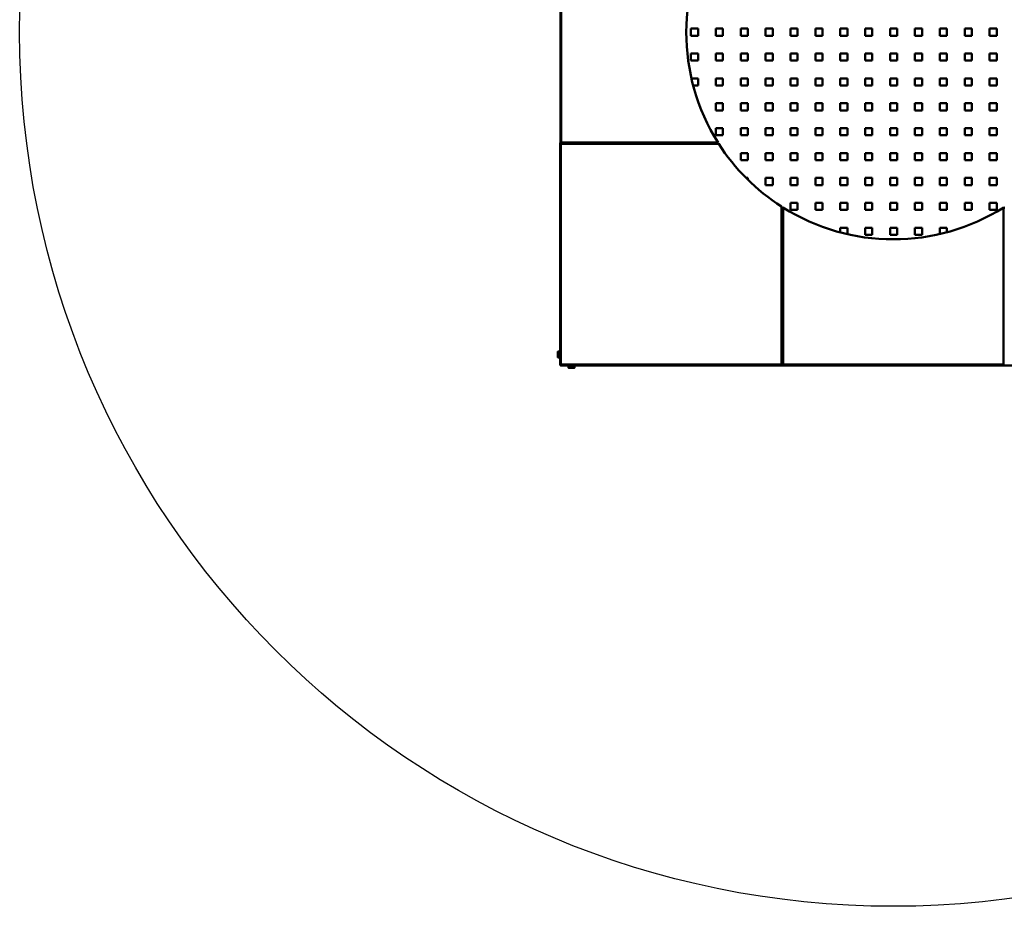
# Model space of a CAD drawing. Units: millimetres. Extents: x -4534 to 393528, y -3372 to 3934.
# Drawn here: x -1942 to 274, y 3 to 1997 of the extents above; entities that cross this region are included whole.
import ezdxf

# ---------------------------------------------------------------- set-up
doc = ezdxf.new("R2010")
doc.units = ezdxf.units.MM
doc.layers.add('Opvangzone', color=7, linetype='Continuous', true_color=0x00a19a)
doc.layers.add('VP-EQ', color=7, linetype='Continuous', true_color=0x8a3492)
doc.layers.add('Sichtbare Kanten(DIN)', color=7, linetype='Continuous', lineweight=50)
doc.layers.add('Toestel 2D', color=7, linetype='Continuous', lineweight=20)

# ---------------------------------------------------------------- blocks, each defined once
blk = doc.blocks.new('2')
at = {"layer": 'Sichtbare Kanten(DIN)'}
for p, q in [((8637.28, 4954.43), (8637.28, 4904.5)), ((8637.48, 4904.63), (8637.48, 4954.23)), ((8668.28, 4930.23), (8666.68, 4930.23)), ((8666.68, 4928.63), (8666.68, 4930.23)), ((8668.28, 4928.63), (8668.28, 4930.23)), ((8673.88, 4930.23), (8672.28, 4930.23)), ((8672.28, 4928.63), (8672.28, 4930.23)), ((8673.88, 4928.63), (8673.88, 4930.23)), ((8679.48, 4930.23), (8677.88, 4930.23)), ((8677.88, 4928.63), (8677.88, 4930.23)), ((8679.48, 4928.63), (8679.48, 4930.23)), ((8685.08, 4930.23), (8683.48, 4930.23)), ((8683.48, 4928.63), (8683.48, 4930.23)), ((8685.08, 4928.63), (8685.08, 4930.23)), ((8690.68, 4930.23), (8689.08, 4930.23)), ((8689.08, 4928.63), (8689.08, 4930.23)), ((8690.68, 4928.63), (8690.68, 4930.23)), ((8696.28, 4930.23), (8694.68, 4930.23)), ((8694.68, 4928.63), (8694.68, 4930.23)), ((8696.28, 4928.63), (8696.28, 4930.23)), ((8701.88, 4930.23), (8700.28, 4930.23)), ((8700.28, 4928.63), (8700.28, 4930.23)), ((8701.88, 4928.63), (8701.88, 4930.23)), ((8707.48, 4930.23), (8705.88, 4930.23)), ((8705.88, 4928.63), (8705.88, 4930.23)), ((8707.48, 4928.63), (8707.48, 4930.23)), ((8713.08, 4930.23), (8711.48, 4930.23)), ((8711.48, 4928.63), (8711.48, 4930.23)), ((8713.08, 4930.23), (8713.08, 4928.63)), ((8718.68, 4930.23), (8717.08, 4930.23)), ((8717.08, 4930.23), (8717.08, 4928.63)), ((8718.68, 4930.23), (8718.68, 4928.63)), ((8724.28, 4930.23), (8722.68, 4930.23)), ((8722.68, 4930.23), (8722.68, 4928.63)), ((8724.28, 4930.23), (8724.28, 4928.63)), ((8729.88, 4930.23), (8728.28, 4930.23)), ((8728.28, 4930.23), (8728.28, 4928.63)), ((8729.88, 4930.23), (8729.88, 4928.63)), ((8735.48, 4930.23), (8733.88, 4930.23)), ((8733.88, 4930.23), (8733.88, 4928.63)), ((8735.48, 4930.23), (8735.48, 4928.63)), ((8666.68, 4928.63), (8668.28, 4928.63)), ((8672.28, 4928.63), (8673.88, 4928.63)), ((8677.88, 4928.63), (8679.48, 4928.63)), ((8683.48, 4928.63), (8685.08, 4928.63)), ((8689.08, 4928.63), (8690.68, 4928.63)), ((8694.68, 4928.63), (8696.28, 4928.63)), ((8700.28, 4928.63), (8701.88, 4928.63)), ((8705.88, 4928.63), (8707.48, 4928.63)), ((8711.48, 4928.63), (8713.08, 4928.63)), ((8717.08, 4928.63), (8718.68, 4928.63)), ((8722.68, 4928.63), (8724.28, 4928.63)), ((8728.28, 4928.63), (8729.88, 4928.63)), ((8733.88, 4928.63), (8735.48, 4928.63)), ((8666.68, 4924.63), (8668.28, 4924.63)), ((8666.68, 4923.03), (8666.68, 4924.63)), ((8668.28, 4923.03), (8668.28, 4924.63)), ((8672.28, 4924.63), (8673.88, 4924.63)), ((8672.28, 4923.03), (8672.28, 4924.63)), ((8673.88, 4923.03), (8673.88, 4924.63)), ((8677.88, 4924.63), (8679.48, 4924.63)), ((8677.88, 4923.03), (8677.88, 4924.63)), ((8679.48, 4923.03), (8679.48, 4924.63)), ((8683.48, 4924.63), (8685.08, 4924.63)), ((8683.48, 4923.03), (8683.48, 4924.63)), ((8685.08, 4923.03), (8685.08, 4924.63)), ((8689.08, 4924.63), (8690.68, 4924.63)), ((8689.08, 4923.03), (8689.08, 4924.63)), ((8690.68, 4923.03), (8690.68, 4924.63)), ((8694.68, 4924.63), (8696.28, 4924.63)), ((8694.68, 4923.03), (8694.68, 4924.63)), ((8696.28, 4923.03), (8696.28, 4924.63)), ((8700.28, 4924.63), (8701.88, 4924.63)), ((8700.28, 4923.03), (8700.28, 4924.63)), ((8701.88, 4923.03), (8701.88, 4924.63)), ((8705.88, 4924.63), (8707.48, 4924.63)), ((8705.88, 4923.03), (8705.88, 4924.63)), ((8707.48, 4923.03), (8707.48, 4924.63)), ((8711.48, 4924.63), (8713.08, 4924.63)), ((8711.48, 4923.03), (8711.48, 4924.63)), ((8713.08, 4924.63), (8713.08, 4923.03)), ((8717.08, 4924.63), (8718.68, 4924.63)), ((8717.08, 4924.63), (8717.08, 4923.03)), ((8718.68, 4924.63), (8718.68, 4923.03)), ((8722.68, 4924.63), (8724.28, 4924.63)), ((8722.68, 4924.63), (8722.68, 4923.03)), ((8724.28, 4924.63), (8724.28, 4923.03)), ((8728.28, 4924.63), (8729.88, 4924.63)), ((8728.28, 4924.63), (8728.28, 4923.03)), ((8729.88, 4924.63), (8729.88, 4923.03)), ((8733.88, 4924.63), (8735.48, 4924.63)), ((8733.88, 4924.63), (8733.88, 4923.03)), ((8735.48, 4924.63), (8735.48, 4923.03)), ((8666.68, 4923.03), (8668.28, 4923.03)), ((8672.28, 4923.03), (8673.88, 4923.03)), ((8677.88, 4923.03), (8679.48, 4923.03)), ((8683.48, 4923.03), (8685.08, 4923.03)), ((8689.08, 4923.03), (8690.68, 4923.03)), ((8694.68, 4923.03), (8696.28, 4923.03)), ((8700.28, 4923.03), (8701.88, 4923.03)), ((8705.88, 4923.03), (8707.48, 4923.03)), ((8711.48, 4923.03), (8713.08, 4923.03)), ((8717.08, 4923.03), (8718.68, 4923.03)), ((8722.68, 4923.03), (8724.28, 4923.03)), ((8728.28, 4923.03), (8729.88, 4923.03)), ((8733.88, 4923.03), (8735.48, 4923.03)), ((8666.79, 4919.03), (8668.28, 4919.03)), ((8668.28, 4917.43), (8668.28, 4919.03)), ((8672.28, 4919.03), (8673.88, 4919.03)), ((8672.28, 4917.43), (8672.28, 4919.03)), ((8673.88, 4917.43), (8673.88, 4919.03)), ((8677.88, 4919.03), (8679.48, 4919.03)), ((8677.88, 4917.43), (8677.88, 4919.03)), ((8679.48, 4917.43), (8679.48, 4919.03)), ((8683.48, 4919.03), (8685.08, 4919.03)), ((8683.48, 4917.43), (8683.48, 4919.03)), ((8685.08, 4917.43), (8685.08, 4919.03)), ((8689.08, 4919.03), (8690.68, 4919.03)), ((8689.08, 4917.43), (8689.08, 4919.03)), ((8690.68, 4917.43), (8690.68, 4919.03)), ((8694.68, 4919.03), (8696.28, 4919.03)), ((8694.68, 4917.43), (8694.68, 4919.03)), ((8696.28, 4917.43), (8696.28, 4919.03)), ((8700.28, 4919.03), (8701.88, 4919.03)), ((8700.28, 4917.43), (8700.28, 4919.03)), ((8701.88, 4917.43), (8701.88, 4919.03)), ((8705.88, 4919.03), (8707.48, 4919.03)), ((8705.88, 4917.43), (8705.88, 4919.03)), ((8707.48, 4917.43), (8707.48, 4919.03)), ((8711.48, 4919.03), (8713.08, 4919.03)), ((8711.48, 4917.43), (8711.48, 4919.03)), ((8713.08, 4919.03), (8713.08, 4917.43)), ((8717.08, 4919.03), (8718.68, 4919.03)), ((8717.08, 4919.03), (8717.08, 4917.43)), ((8718.68, 4919.03), (8718.68, 4917.43)), ((8722.68, 4919.03), (8724.28, 4919.03)), ((8722.68, 4919.03), (8722.68, 4917.43)), ((8724.28, 4919.03), (8724.28, 4917.43)), ((8728.28, 4919.03), (8729.88, 4919.03)), ((8728.28, 4919.03), (8728.28, 4917.43)), ((8729.88, 4919.03), (8729.88, 4917.43)), ((8733.88, 4919.03), (8735.48, 4919.03)), ((8733.88, 4919.03), (8733.88, 4917.43)), ((8735.48, 4919.03), (8735.48, 4917.43)), ((8667.19, 4917.43), (8668.28, 4917.43)), ((8672.28, 4917.43), (8673.88, 4917.43)), ((8677.88, 4917.43), (8679.48, 4917.43)), ((8683.48, 4917.43), (8685.08, 4917.43)), ((8689.08, 4917.43), (8690.68, 4917.43)), ((8694.68, 4917.43), (8696.28, 4917.43)), ((8700.28, 4917.43), (8701.88, 4917.43)), ((8705.88, 4917.43), (8707.48, 4917.43)), ((8711.48, 4917.43), (8713.08, 4917.43)), ((8717.08, 4917.43), (8718.68, 4917.43)), ((8722.68, 4917.43), (8724.28, 4917.43)), ((8728.28, 4917.43), (8729.88, 4917.43)), ((8733.88, 4917.43), (8735.48, 4917.43)), ((8672.28, 4913.43), (8673.88, 4913.43)), ((8672.28, 4911.83), (8672.28, 4913.43)), ((8673.88, 4911.83), (8673.88, 4913.43)), ((8677.88, 4913.43), (8679.48, 4913.43)), ((8677.88, 4911.83), (8677.88, 4913.43)), ((8679.48, 4911.83), (8679.48, 4913.43)), ((8683.48, 4913.43), (8685.08, 4913.43)), ((8683.48, 4911.83), (8683.48, 4913.43)), ((8685.08, 4911.83), (8685.08, 4913.43)), ((8689.08, 4913.43), (8690.68, 4913.43)), ((8689.08, 4911.83), (8689.08, 4913.43)), ((8690.68, 4911.83), (8690.68, 4913.43)), ((8694.68, 4913.43), (8696.28, 4913.43)), ((8694.68, 4911.83), (8694.68, 4913.43)), ((8696.28, 4911.83), (8696.28, 4913.43)), ((8700.28, 4913.43), (8701.88, 4913.43)), ((8700.28, 4911.83), (8700.28, 4913.43)), ((8701.88, 4911.83), (8701.88, 4913.43)), ((8705.88, 4913.43), (8707.48, 4913.43)), ((8705.88, 4911.83), (8705.88, 4913.43)), ((8707.48, 4911.83), (8707.48, 4913.43)), ((8711.48, 4913.43), (8713.08, 4913.43)), ((8711.48, 4911.83), (8711.48, 4913.43)), ((8713.08, 4913.43), (8713.08, 4911.83)), ((8717.08, 4913.43), (8718.68, 4913.43)), ((8717.08, 4913.43), (8717.08, 4911.83)), ((8718.68, 4913.43), (8718.68, 4911.83)), ((8722.68, 4913.43), (8724.28, 4913.43)), ((8722.68, 4913.43), (8722.68, 4911.83)), ((8724.28, 4913.43), (8724.28, 4911.83)), ((8728.28, 4913.43), (8729.88, 4913.43)), ((8728.28, 4913.43), (8728.28, 4911.83)), ((8729.88, 4913.43), (8729.88, 4911.83)), ((8733.88, 4913.43), (8735.48, 4913.43)), ((8733.88, 4913.43), (8733.88, 4911.83)), ((8735.48, 4913.43), (8735.48, 4911.83)), ((8672.28, 4911.83), (8673.88, 4911.83)), ((8677.88, 4911.83), (8679.48, 4911.83)), ((8683.48, 4911.83), (8685.08, 4911.83)), ((8689.08, 4911.83), (8690.68, 4911.83)), ((8694.68, 4911.83), (8696.28, 4911.83)), ((8700.28, 4911.83), (8701.88, 4911.83)), ((8705.88, 4911.83), (8707.48, 4911.83)), ((8711.48, 4911.83), (8713.08, 4911.83)), ((8717.08, 4911.83), (8718.68, 4911.83)), ((8722.68, 4911.83), (8724.28, 4911.83)), ((8728.28, 4911.83), (8729.88, 4911.83)), ((8733.88, 4911.83), (8735.48, 4911.83)), ((8672.28, 4907.83), (8673.88, 4907.83)), ((8672.28, 4906.23), (8672.28, 4907.83)), ((8673.88, 4906.23), (8673.88, 4907.83)), ((8677.88, 4907.83), (8679.48, 4907.83)), ((8677.88, 4906.23), (8677.88, 4907.83)), ((8679.48, 4906.23), (8679.48, 4907.83)), ((8683.48, 4907.83), (8685.08, 4907.83)), ((8683.48, 4906.23), (8683.48, 4907.83)), ((8685.08, 4906.23), (8685.08, 4907.83)), ((8689.08, 4907.83), (8690.68, 4907.83)), ((8689.08, 4906.23), (8689.08, 4907.83)), ((8690.68, 4906.23), (8690.68, 4907.83)), ((8694.68, 4907.83), (8696.28, 4907.83)), ((8694.68, 4906.23), (8694.68, 4907.83)), ((8696.28, 4906.23), (8696.28, 4907.83)), ((8700.28, 4907.83), (8701.88, 4907.83)), ((8700.28, 4906.23), (8700.28, 4907.83)), ((8701.88, 4906.23), (8701.88, 4907.83)), ((8705.88, 4907.83), (8707.48, 4907.83)), ((8705.88, 4906.23), (8705.88, 4907.83)), ((8707.48, 4906.23), (8707.48, 4907.83)), ((8711.48, 4907.83), (8713.08, 4907.83)), ((8711.48, 4906.23), (8711.48, 4907.83)), ((8713.08, 4907.83), (8713.08, 4906.23)), ((8717.08, 4907.83), (8718.68, 4907.83)), ((8717.08, 4907.83), (8717.08, 4906.23)), ((8718.68, 4907.83), (8718.68, 4906.23)), ((8722.68, 4907.83), (8724.28, 4907.83)), ((8722.68, 4907.83), (8722.68, 4906.23)), ((8724.28, 4907.83), (8724.28, 4906.23)), ((8728.28, 4907.83), (8729.88, 4907.83)), ((8728.28, 4907.83), (8728.28, 4906.23)), ((8729.88, 4907.83), (8729.88, 4906.23)), ((8733.88, 4907.83), (8735.48, 4907.83)), ((8733.88, 4907.83), (8733.88, 4906.23)), ((8735.48, 4907.83), (8735.48, 4906.23)), ((8672.28, 4906.23), (8673.88, 4906.23)), ((8677.88, 4906.23), (8679.48, 4906.23)), ((8683.48, 4906.23), (8685.08, 4906.23)), ((8689.08, 4906.23), (8690.68, 4906.23)), ((8694.68, 4906.23), (8696.28, 4906.23)), ((8700.28, 4906.23), (8701.88, 4906.23)), ((8705.88, 4906.23), (8707.48, 4906.23)), ((8711.48, 4906.23), (8713.08, 4906.23)), ((8717.08, 4906.23), (8718.68, 4906.23)), ((8722.68, 4906.23), (8724.28, 4906.23)), ((8728.28, 4906.23), (8729.88, 4906.23)), ((8733.88, 4906.23), (8735.48, 4906.23)), ((8637.21, 4904.5), (8637.21, 4854.5)), ((8637.41, 4904.3), (8637.21, 4904.5)), ((8637.28, 4904.5), (8637.21, 4904.5)), ((8637.48, 4904.63), (8637.32, 4904.46)), ((8637.41, 4854.7), (8637.41, 4904.3)), ((8637.41, 4904.3), (8668.72, 4904.3)), ((8668.67, 4904.63), (8637.48, 4904.63)), ((8672.77, 4904.6), (8672.69, 4904.45)), ((8672.69, 4904.45), (8672.91, 4904.33)), ((8677.88, 4902.23), (8679.48, 4902.23)), ((8677.88, 4900.63), (8677.88, 4902.23)), ((8679.48, 4900.63), (8679.48, 4902.23)), ((8683.48, 4902.23), (8685.08, 4902.23)), ((8683.48, 4900.63), (8683.48, 4902.23)), ((8685.08, 4900.63), (8685.08, 4902.23)), ((8689.08, 4902.23), (8690.68, 4902.23)), ((8689.08, 4900.63), (8689.08, 4902.23)), ((8690.68, 4900.63), (8690.68, 4902.23)), ((8694.68, 4902.23), (8696.28, 4902.23)), ((8694.68, 4900.63), (8694.68, 4902.23)), ((8696.28, 4900.63), (8696.28, 4902.23)), ((8700.28, 4902.23), (8701.88, 4902.23)), ((8700.28, 4900.63), (8700.28, 4902.23)), ((8701.88, 4900.63), (8701.88, 4902.23)), ((8705.88, 4902.23), (8707.48, 4902.23)), ((8705.88, 4900.63), (8705.88, 4902.23)), ((8707.48, 4900.63), (8707.48, 4902.23)), ((8711.48, 4902.23), (8713.08, 4902.23)), ((8711.48, 4900.63), (8711.48, 4902.23)), ((8713.08, 4902.23), (8713.08, 4900.63)), ((8717.08, 4902.23), (8718.68, 4902.23)), ((8717.08, 4902.23), (8717.08, 4900.63)), ((8718.68, 4902.23), (8718.68, 4900.63)), ((8722.68, 4902.23), (8724.28, 4902.23)), ((8722.68, 4902.23), (8722.68, 4900.63)), ((8724.28, 4902.23), (8724.28, 4900.63)), ((8728.28, 4902.23), (8729.88, 4902.23)), ((8728.28, 4902.23), (8728.28, 4900.63)), ((8729.88, 4902.23), (8729.88, 4900.63)), ((8733.88, 4902.23), (8735.48, 4902.23)), ((8733.88, 4902.23), (8733.88, 4900.63)), ((8735.48, 4902.23), (8735.48, 4900.63)), ((8677.88, 4900.63), (8679.48, 4900.63)), ((8683.48, 4900.63), (8685.08, 4900.63)), ((8689.08, 4900.63), (8690.68, 4900.63)), ((8694.68, 4900.63), (8696.28, 4900.63)), ((8700.28, 4900.63), (8701.88, 4900.63)), ((8705.88, 4900.63), (8707.48, 4900.63)), ((8711.48, 4900.63), (8713.08, 4900.63)), ((8717.08, 4900.63), (8718.68, 4900.63)), ((8722.68, 4900.63), (8724.28, 4900.63)), ((8728.28, 4900.63), (8729.88, 4900.63)), ((8733.88, 4900.63), (8735.48, 4900.63)), ((8679.09, 4896.63), (8679.48, 4896.63)), ((8679.48, 4896.23), (8679.48, 4896.63)), ((8683.48, 4896.63), (8685.08, 4896.63)), ((8683.48, 4895.03), (8683.48, 4896.63)), ((8685.08, 4895.03), (8685.08, 4896.63)), ((8689.08, 4896.63), (8690.68, 4896.63)), ((8689.08, 4895.03), (8689.08, 4896.63)), ((8690.68, 4895.03), (8690.68, 4896.63)), ((8694.68, 4896.63), (8696.28, 4896.63)), ((8694.68, 4895.03), (8694.68, 4896.63)), ((8696.28, 4895.03), (8696.28, 4896.63)), ((8700.28, 4896.63), (8701.88, 4896.63)), ((8700.28, 4895.03), (8700.28, 4896.63)), ((8701.88, 4895.03), (8701.88, 4896.63)), ((8705.88, 4896.63), (8707.48, 4896.63)), ((8705.88, 4895.03), (8705.88, 4896.63)), ((8707.48, 4895.03), (8707.48, 4896.63)), ((8711.48, 4896.63), (8713.08, 4896.63)), ((8711.48, 4895.03), (8711.48, 4896.63)), ((8713.08, 4896.63), (8713.08, 4895.03)), ((8717.08, 4896.63), (8718.68, 4896.63)), ((8717.08, 4896.63), (8717.08, 4895.03)), ((8718.68, 4896.63), (8718.68, 4895.03)), ((8722.68, 4896.63), (8724.28, 4896.63)), ((8722.68, 4896.63), (8722.68, 4895.03)), ((8724.28, 4896.63), (8724.28, 4895.03)), ((8728.28, 4896.63), (8729.88, 4896.63)), ((8728.28, 4896.63), (8728.28, 4895.03)), ((8729.88, 4896.63), (8729.88, 4895.03)), ((8733.88, 4896.63), (8735.48, 4896.63)), ((8733.88, 4896.63), (8733.88, 4895.03)), ((8735.48, 4896.63), (8735.48, 4895.03)), ((8683.48, 4895.03), (8685.08, 4895.03)), ((8689.08, 4895.03), (8690.68, 4895.03)), ((8694.68, 4895.03), (8696.28, 4895.03)), ((8700.28, 4895.03), (8701.88, 4895.03)), ((8705.88, 4895.03), (8707.48, 4895.03)), ((8711.48, 4895.03), (8713.08, 4895.03)), ((8717.08, 4895.03), (8718.68, 4895.03)), ((8722.68, 4895.03), (8724.28, 4895.03)), ((8728.28, 4895.03), (8729.88, 4895.03)), ((8733.88, 4895.03), (8735.48, 4895.03)), ((8687.04, 4890.2), (8687.21, 4889.89)), ((8687.21, 4889.89), (8687.38, 4889.99)), ((8689.08, 4891.03), (8690.68, 4891.03)), ((8689.08, 4889.43), (8689.08, 4891.03)), ((8690.68, 4889.43), (8690.68, 4891.03)), ((8694.68, 4891.03), (8696.28, 4891.03)), ((8694.68, 4889.43), (8694.68, 4891.03)), ((8696.28, 4889.43), (8696.28, 4891.03)), ((8700.28, 4891.03), (8701.88, 4891.03)), ((8700.28, 4889.43), (8700.28, 4891.03)), ((8701.88, 4889.43), (8701.88, 4891.03)), ((8705.88, 4891.03), (8707.48, 4891.03)), ((8705.88, 4889.43), (8705.88, 4891.03)), ((8707.48, 4889.43), (8707.48, 4891.03)), ((8711.48, 4891.03), (8713.08, 4891.03)), ((8711.48, 4889.43), (8711.48, 4891.03)), ((8713.08, 4891.03), (8713.08, 4889.43)), ((8717.08, 4891.03), (8718.68, 4891.03)), ((8717.08, 4891.03), (8717.08, 4889.43)), ((8718.68, 4891.03), (8718.68, 4889.43)), ((8722.68, 4891.03), (8724.28, 4891.03)), ((8722.68, 4891.03), (8722.68, 4889.43)), ((8724.28, 4891.03), (8724.28, 4889.43)), ((8728.28, 4891.03), (8729.88, 4891.03)), ((8728.28, 4891.03), (8728.28, 4889.43)), ((8729.88, 4891.03), (8729.88, 4889.43)), ((8733.88, 4891.03), (8735.48, 4891.03)), ((8733.88, 4891.03), (8733.88, 4889.43)), ((8735.48, 4891.03), (8735.48, 4889.43)), ((8737.04, 4889.99), (8737.19, 4889.91)), ((8687.21, 4889.89), (8687.21, 4886)), ((8687.21, 4886.11), (8687.21, 4889.89)), ((8689.08, 4889.43), (8690.68, 4889.43)), ((8694.68, 4889.43), (8696.28, 4889.43)), ((8700.28, 4889.43), (8701.88, 4889.43)), ((8705.88, 4889.43), (8707.48, 4889.43)), ((8711.48, 4889.43), (8713.08, 4889.43)), ((8717.08, 4889.43), (8718.68, 4889.43)), ((8722.68, 4889.43), (8724.28, 4889.43)), ((8728.28, 4889.43), (8729.88, 4889.43)), ((8733.88, 4889.43), (8735.48, 4889.43)), ((8687.01, 4886), (8687.01, 4854.7)), ((8687.21, 4886), (8687.21, 4886.11)), ((8687.21, 4886), (8687.21, 4885.89)), ((8687.21, 4854.5), (8687.21, 4886)), ((8687.21, 4885.89), (8687.21, 4854.5)), ((8687.41, 4854.7), (8687.41, 4885.89)), ((8737.01, 4885.89), (8737.01, 4854.7)), ((8700.28, 4885.43), (8701.88, 4885.43)), ((8700.28, 4884.38), (8700.28, 4885.43)), ((8701.88, 4883.99), (8701.88, 4885.43)), ((8705.88, 4885.43), (8707.48, 4885.43)), ((8705.88, 4883.83), (8705.88, 4885.43)), ((8705.88, 4883.83), (8707.48, 4883.83)), ((8707.48, 4883.83), (8707.48, 4885.43)), ((8711.48, 4885.43), (8713.08, 4885.43)), ((8711.48, 4883.83), (8711.48, 4885.43)), ((8711.48, 4883.83), (8713.08, 4883.83)), ((8713.08, 4885.43), (8713.08, 4883.83)), ((8717.08, 4885.43), (8718.68, 4885.43)), ((8717.08, 4885.43), (8717.08, 4883.83)), ((8717.08, 4883.83), (8718.68, 4883.83)), ((8718.68, 4885.43), (8718.68, 4883.83)), ((8722.68, 4885.43), (8724.28, 4885.43)), ((8722.68, 4885.43), (8722.68, 4884.02)), ((8724.28, 4885.43), (8724.28, 4884.42)), ((8636.75, 4857.58), (8636.75, 4857.25)), ((8636.75, 4857.25), (8636.75, 4856.6)), ((8637.21, 4857.58), (8636.81, 4857.58)), ((8637.21, 4856.93), (8636.81, 4856.93)), ((8636.75, 4856.6), (8636.75, 4856.28)), ((8637.21, 4856.28), (8636.81, 4856.28)), ((8637.41, 4854.7), (8637.21, 4854.5)), ((8687.01, 4854.7), (8637.41, 4854.7)), ((8687.01, 4854.7), (8687.21, 4854.5)), ((8687.41, 4854.7), (8687.21, 4854.5)), ((8737.01, 4854.7), (8687.41, 4854.7)), ((8737.01, 4854.7), (8737.18, 4854.53)), ((8737.34, 4854.63), (8737.14, 4854.43)), ((8637.21, 4854.5), (8687.21, 4854.5)), ((8637.28, 4854.43), (8637.35, 4854.5)), ((8737.14, 4854.43), (8637.28, 4854.43)), ((8639.13, 4854.43), (8639.13, 4853.95)), ((8639.13, 4853.9), (8639.46, 4853.9)), ((8639.46, 4853.9), (8640.11, 4853.9)), ((8639.78, 4854.43), (8639.78, 4853.95)), ((8640.11, 4853.9), (8640.43, 4853.9)), ((8640.43, 4854.43), (8640.43, 4853.95)), ((8687.21, 4854.5), (8737.14, 4854.5)), ((8737.14, 4854.5), (8737.14, 4854.43)), ((8737.14, 4854.43), (8787.14, 4854.43))]:
    blk.add_line(p, q, dxfattribs=at)
for centre, start, end in [((8712.28, 4929.43), 147.8527, 212.1473), ((8712.21, 4929.5), 212.6384, 237.3616), ((8712.21, 4929.5), 237.8527, 302.1473)]:
    blk.add_arc(centre, 46.67, start, end, dxfattribs=at)
for points, knots in [([(8668.79, 4904.63), (8668.77, 4904.63), (8668.75, 4904.63), (8668.71, 4904.63), (8668.69, 4904.63), (8668.67, 4904.63)], [-31.5071353, -31.5071353, -31.5071353, -31.5071353, -31.4499597, -31.4499597, -31.3927841, -31.3927841, -31.3927841, -31.3927841]), ([(8668.72, 4904.3), (8668.74, 4904.3), (8668.76, 4904.3), (8668.8, 4904.3), (8668.81, 4904.3), (8668.83, 4904.3)], [5.5595315, 5.5595315, 5.5595315, 5.5595315, 5.6165698, 5.6165698, 5.6736081, 5.6736081, 5.6736081, 5.6736081]), ([(8672.77, 4904.6), (8672.77, 4904.6), (8672.76, 4904.6), (8672.7, 4904.6), (8672.64, 4904.6), (8672.56, 4904.6), (8672.53, 4904.6), (8672.45, 4904.6), (8672.38, 4904.6), (8672.19, 4904.6), (8672.07, 4904.61), (8671.86, 4904.61), (8671.78, 4904.61), (8671.65, 4904.61), (8671.59, 4904.61), (8671.52, 4904.61), (8671.39, 4904.61), (8671.25, 4904.62), (8670.9, 4904.62), (8670.7, 4904.62), (8670.44, 4904.62), (8670.37, 4904.62), (8670.24, 4904.62), (8670.17, 4904.62), (8669.96, 4904.62), (8669.81, 4904.62), (8669.44, 4904.63), (8669.22, 4904.63), (8668.93, 4904.63), (8668.86, 4904.63), (8668.79, 4904.63)], [-11.181309, -11.181309, -11.181309, -11.181309, -10.685898, -10.685898, -10.140718, -10.140718, -9.951421, -9.951421, -9.504272, -9.504272, -8.937346, -8.937346, -8.608189, -8.608189, -8.37042, -8.37042, -8.37042, -7.869828, -7.869828, -7.236568, -7.236568, -7.024061, -7.024061, -6.811554, -6.811554, -6.38654, -6.38654, -5.773976, -5.773976, -5.559531, -5.559531, -5.559531, -5.559531]), ([(8668.83, 4904.3), (8668.87, 4904.3), (8668.9, 4904.3), (8669.15, 4904.3), (8669.38, 4904.3), (8669.76, 4904.3), (8669.92, 4904.3), (8670.17, 4904.3), (8670.27, 4904.3), (8670.4, 4904.3), (8670.44, 4904.3), (8670.68, 4904.3), (8670.89, 4904.3), (8671.25, 4904.31), (8671.4, 4904.31), (8671.54, 4904.31), (8671.61, 4904.31), (8671.67, 4904.31), (8671.82, 4904.31), (8671.9, 4904.31), (8672.12, 4904.32), (8672.26, 4904.32), (8672.47, 4904.32), (8672.55, 4904.32), (8672.64, 4904.32), (8672.66, 4904.32), (8672.75, 4904.33), (8672.8, 4904.33), (8672.86, 4904.33), (8672.88, 4904.33), (8672.91, 4904.33), (8672.91, 4904.33), (8672.91, 4904.33)], [5.673608, 5.673608, 5.673608, 5.673608, 5.766339, 5.766339, 6.397778, 6.397778, 6.825446, 6.825446, 7.131467, 7.131467, 7.253114, 7.253114, 7.869828, 7.869828, 8.37042, 8.37042, 8.37042, 8.608189, 8.608189, 8.929073, 8.929073, 9.487726, 9.487726, 9.951421, 9.951421, 10.109581, 10.109581, 10.566365, 10.566365, 10.873839, 10.873839, 11.181309, 11.181309, 11.181309, 11.181309]), ([(8687.04, 4890.2), (8687.04, 4890.2), (8687.04, 4890.19), (8687.04, 4890.17), (8687.04, 4890.15), (8687.04, 4890.09), (8687.04, 4890.03), (8687.04, 4889.95), (8687.04, 4889.93), (8687.04, 4889.84), (8687.04, 4889.75), (8687.03, 4889.54), (8687.03, 4889.41), (8687.03, 4889.19), (8687.03, 4889.1), (8687.03, 4888.96), (8687.02, 4888.9), (8687.02, 4888.83), (8687.02, 4888.69), (8687.02, 4888.53), (8687.02, 4888.17), (8687.02, 4887.97), (8687.02, 4887.73), (8687.02, 4887.69), (8687.01, 4887.55), (8687.01, 4887.45), (8687.01, 4887.2), (8687.01, 4887.05), (8687.01, 4886.67), (8687.01, 4886.44), (8687.01, 4886.18), (8687.01, 4886.15), (8687.01, 4886.12)], [-11.181309, -11.181309, -11.181309, -11.181309, -10.873839, -10.873839, -10.566365, -10.566365, -10.109581, -10.109581, -9.951421, -9.951421, -9.487726, -9.487726, -8.929073, -8.929073, -8.608189, -8.608189, -8.37042, -8.37042, -8.37042, -7.869828, -7.869828, -7.253114, -7.253114, -7.131467, -7.131467, -6.825446, -6.825446, -6.397778, -6.397778, -5.766339, -5.766339, -5.673608, -5.673608, -5.673608, -5.673608]), ([(8687.41, 4886), (8687.41, 4886.08), (8687.41, 4886.15), (8687.41, 4886.44), (8687.41, 4886.66), (8687.41, 4887.02), (8687.41, 4887.17), (8687.41, 4887.39), (8687.41, 4887.45), (8687.41, 4887.59), (8687.41, 4887.65), (8687.4, 4887.92), (8687.4, 4888.12), (8687.4, 4888.46), (8687.4, 4888.61), (8687.4, 4888.74), (8687.4, 4888.8), (8687.4, 4888.86), (8687.39, 4889), (8687.39, 4889.08), (8687.39, 4889.28), (8687.39, 4889.41), (8687.39, 4889.59), (8687.39, 4889.66), (8687.38, 4889.75), (8687.38, 4889.77), (8687.38, 4889.86), (8687.38, 4889.91), (8687.38, 4889.97), (8687.38, 4889.99), (8687.38, 4889.99)], [5.559531, 5.559531, 5.559531, 5.559531, 5.773976, 5.773976, 6.38654, 6.38654, 6.811554, 6.811554, 7.024061, 7.024061, 7.236568, 7.236568, 7.869828, 7.869828, 8.37042, 8.37042, 8.37042, 8.608189, 8.608189, 8.937346, 8.937346, 9.504272, 9.504272, 9.951421, 9.951421, 10.140718, 10.140718, 10.685898, 10.685898, 11.181309, 11.181309, 11.181309, 11.181309]), ([(8737.04, 4889.99), (8737.04, 4889.99), (8737.04, 4889.97), (8737.04, 4889.91), (8737.04, 4889.86), (8737.04, 4889.77), (8737.04, 4889.75), (8737.04, 4889.66), (8737.04, 4889.59), (8737.03, 4889.41), (8737.03, 4889.28), (8737.03, 4889.08), (8737.03, 4889), (8737.03, 4888.86), (8737.03, 4888.8), (8737.02, 4888.74), (8737.02, 4888.61), (8737.02, 4888.46), (8737.02, 4888.12), (8737.02, 4887.92), (8737.02, 4887.65), (8737.02, 4887.59), (8737.01, 4887.45), (8737.01, 4887.39), (8737.01, 4887.17), (8737.01, 4887.02), (8737.01, 4886.66), (8737.01, 4886.44), (8737.01, 4886.15), (8737.01, 4886.08), (8737.01, 4886)], [-11.181309, -11.181309, -11.181309, -11.181309, -10.685898, -10.685898, -10.140718, -10.140718, -9.951421, -9.951421, -9.504272, -9.504272, -8.937346, -8.937346, -8.608189, -8.608189, -8.37042, -8.37042, -8.37042, -7.869828, -7.869828, -7.236568, -7.236568, -7.024061, -7.024061, -6.811554, -6.811554, -6.38654, -6.38654, -5.773976, -5.773976, -5.559531, -5.559531, -5.559531, -5.559531]), ([(8687.01, 4886.12), (8687.01, 4886.1), (8687.01, 4886.08), (8687.01, 4886.04), (8687.01, 4886.02), (8687.01, 4886)], [-5.6736081, -5.6736081, -5.6736081, -5.6736081, -5.6165698, -5.6165698, -5.5595315, -5.5595315, -5.5595315, -5.5595315]), ([(8687.41, 4885.89), (8687.41, 4885.91), (8687.41, 4885.93), (8687.41, 4885.97), (8687.41, 4885.99), (8687.41, 4886)], [2.5614564, 2.5614564, 2.5614564, 2.5614564, 2.618632, 2.618632, 2.6758076, 2.6758076, 2.6758076, 2.6758076]), ([(8737.01, 4886), (8737.01, 4885.99), (8737.01, 4885.97), (8737.01, 4885.93), (8737.01, 4885.91), (8737.01, 4885.89)], [-31.5071353, -31.5071353, -31.5071353, -31.5071353, -31.4499597, -31.4499597, -31.3927841, -31.3927841, -31.3927841, -31.3927841])]:
    blk.add_open_spline(points, degree=3, knots=knots, dxfattribs=at)
for points, weights in [([(8636.75, 4857.58), (8636.75, 4857.58), (8636.81, 4857.58)], [1, 1.03979481455, 1.00354456497]), ([(8636.81, 4857.58), (8636.75, 4857.4), (8636.75, 4857.25)], [1.00354456497, 1.03979481455, 1]), ([(8636.75, 4857.25), (8636.75, 4857.1), (8636.81, 4856.93)], [1, 1.03979166106, 1.00355030969]), ([(8636.81, 4856.93), (8636.75, 4856.75), (8636.75, 4856.6)], [1.00355030969, 1.03979166106, 1]), ([(8636.75, 4856.6), (8636.75, 4856.45), (8636.81, 4856.28)], [1, 1.03979481455, 1.00354456497]), ([(8636.81, 4856.28), (8636.75, 4856.28), (8636.75, 4856.28)], [1.00354456497, 1.03979481455, 1]), ([(8639.13, 4853.9), (8639.13, 4853.9), (8639.13, 4853.95)], [1, 1.03979481455, 1.00354456497]), ([(8639.13, 4853.95), (8639.31, 4853.9), (8639.46, 4853.9)], [1.00354456497, 1.03979481455, 1]), ([(8639.46, 4853.9), (8639.61, 4853.9), (8639.78, 4853.95)], [1, 1.03979166106, 1.00355030969]), ([(8639.78, 4853.95), (8639.96, 4853.9), (8640.11, 4853.9)], [1.00355030969, 1.03979166106, 1]), ([(8640.11, 4853.9), (8640.26, 4853.9), (8640.43, 4853.95)], [1, 1.03979481455, 1.00354456497]), ([(8640.43, 4853.95), (8640.43, 4853.9), (8640.43, 4853.9)], [1.00354456497, 1.03979481455, 1])]:
    blk.add_rational_spline(points, weights, degree=2, dxfattribs=at)
blk = doc.blocks.new('2202')
at = {"layer": 'VP-EQ', "color": 0}
blk.add_blockref('2', (0, 0), dxfattribs=at)
blk = doc.blocks.new('VPL-17-2202')
at = {"layer": 'Opvangzone'}
blk.add_circle((23.8, 1968.5), 1966, dxfattribs=at)
at = {"layer": 'Toestel 2D', "color": 0, "xscale": 10, "yscale": 10, "zscale": 10}
blk.add_blockref('2202', (-87098.3, -47325.7), dxfattribs=at)

msp = doc.modelspace()

# ---------------------------------------------------------------- block references
msp.add_blockref('VPL-17-2202', (0, 0))

doc.saveas('drawing.dxf')
